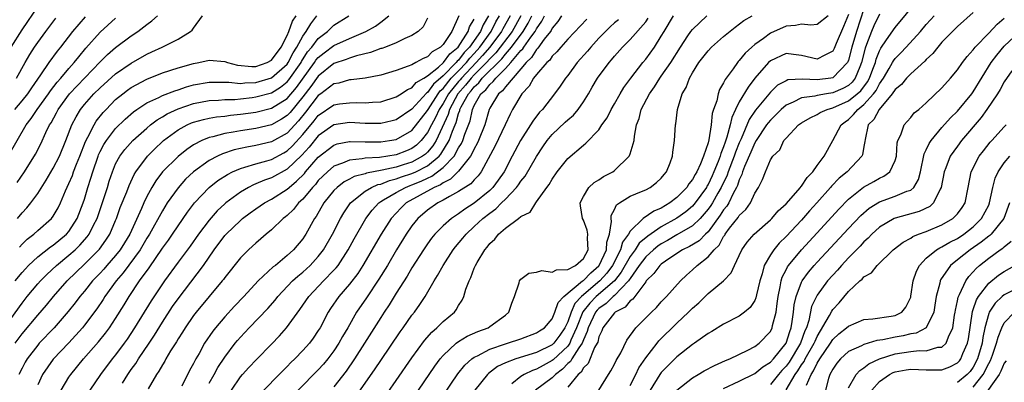
# Model space of a CAD drawing. Units: inches. Extents: x 2496000 to 2499000, y 1473000 to 1476000.
# Drawn here: x 2496169 to 2496295, y 1473090 to 1473137 of the extents above; entities that cross this region are included whole.
import ezdxf

# ---------------------------------------------------------------- set-up
doc = ezdxf.new("R2010")
doc.units = ezdxf.units.IN
doc.header["$MEASUREMENT"] = 0
doc.layers.add('LD24961473_2ft', color=180, linetype='Continuous')

msp = doc.modelspace()

# ---------------------------------------------------------------- linework, layer by layer
at = {"layer": 'LD24961473_2ft'}
for points, elevation in [([(2496243, 1473089.01), (2496244.24, 1473091), (2496244.54, 1473091.46), (2496245, 1473092.34), (2496245.21, 1473092.79), (2496245.79, 1473093.79), (2496246.6, 1473095.4), (2496247.73, 1473097), (2496249.73, 1473099), (2496250.39, 1473099.61), (2496251, 1473100.31), (2496251.33, 1473100.67), (2496251.67, 1473101), (2496253.47, 1473103), (2496254.25, 1473103.75), (2496255, 1473104.43), (2496255.6, 1473105), (2496257, 1473106.09), (2496257.78, 1473107), (2496258.41, 1473107.59), (2496259, 1473108.7), (2496259.14, 1473108.86), (2496259.2, 1473109), (2496259.77, 1473109.77), (2496260.85, 1473111.15), (2496261, 1473111.41), (2496261.84, 1473112.16), (2496262.43, 1473113), (2496263, 1473114.26), (2496263.47, 1473115), (2496263.99, 1473116.01), (2496264.36, 1473117), (2496265, 1473118.52), (2496265.32, 1473119), (2496266.19, 1473119.81), (2496266.74, 1473121), (2496267, 1473121.31), (2496268.62, 1473123), (2496269, 1473123.28), (2496270.08, 1473123.92), (2496271, 1473124.34), (2496271.4, 1473124.6), (2496272.28, 1473125), (2496273, 1473125.2), (2496275, 1473126.09), (2496276.14, 1473127), (2496276.6, 1473127.4), (2496277.47, 1473128.53), (2496277.71, 1473129), (2496278.15, 1473130.15), (2496278.46, 1473131), (2496278.56, 1473131.44), (2496279, 1473132.52), (2496279.16, 1473132.84), (2496279.91, 1473133.91), (2496281, 1473135.52), (2496283.9, 1473139)], 8178), ([(2496167.59, 1473133), (2496169, 1473135.22), (2496169.72, 1473136.28), (2496171, 1473138.14)], 8238), ([(2496277, 1473137.88), (2496276.03, 1473135), (2496275.43, 1473133), (2496275, 1473131.31), (2496274.92, 1473131.08), (2496274.88, 1473131), (2496273, 1473129.05), (2496272.73, 1473129), (2496271, 1473128.77), (2496269.12, 1473128.88), (2496267.23, 1473128.77), (2496267, 1473128.68), (2496265.91, 1473128.09), (2496265, 1473127.22), (2496263.09, 1473124.91), (2496262.28, 1473123.72), (2496261.23, 1473121.23), (2496261, 1473120.73), (2496260.5, 1473119.51), (2496260.34, 1473119), (2496259.57, 1473117), (2496259.43, 1473116.57), (2496258.7, 1473115), (2496258.27, 1473114.27), (2496257.55, 1473113), (2496257.34, 1473112.66), (2496257, 1473112.2), (2496255.98, 1473111), (2496255, 1473110.06), (2496253, 1473108.91), (2496251.81, 1473108.19), (2496251, 1473107.75), (2496250.56, 1473107.44), (2496250.02, 1473107), (2496249, 1473106.08), (2496248.17, 1473105), (2496247, 1473103.33), (2496246.88, 1473103.12), (2496246.79, 1473103), (2496245, 1473101.15), (2496244.82, 1473101), (2496243.91, 1473100.09), (2496243, 1473099.47), (2496242.76, 1473099.24), (2496242.58, 1473099), (2496241.62, 1473097), (2496241.5, 1473096.5), (2496241, 1473095.43), (2496240.84, 1473095), (2496240.43, 1473094.43), (2496239.53, 1473093), (2496239.34, 1473092.66), (2496239, 1473092.39), (2496238.32, 1473091.68), (2496237.41, 1473091), (2496237, 1473090.58), (2496234.85, 1473089)], 8182), ([(2496167, 1473097.38), (2496169, 1473100.15), (2496169.67, 1473101), (2496171, 1473102.61), (2496171.35, 1473103), (2496172.17, 1473103.83), (2496173.41, 1473105), (2496175, 1473106.29), (2496175.79, 1473107), (2496176.42, 1473107.58), (2496177.35, 1473108.65), (2496177.6, 1473109), (2496178.16, 1473110.16), (2496178.61, 1473111), (2496179.44, 1473113.44), (2496179.95, 1473115), (2496180.19, 1473115.81), (2496180.59, 1473117), (2496181, 1473118), (2496181.52, 1473119), (2496182.16, 1473119.84), (2496183.21, 1473121), (2496185, 1473122.6), (2496185.47, 1473123), (2496186.33, 1473123.67), (2496187, 1473124.04), (2496187.59, 1473124.41), (2496189, 1473125.07), (2496191, 1473125.75), (2496193, 1473126.14), (2496194.18, 1473126.18), (2496195, 1473126.26), (2496196.28, 1473126.28), (2496197, 1473126.35), (2496198.53, 1473126.53), (2496199, 1473126.59), (2496201, 1473127.14), (2496202.15, 1473127.85), (2496203, 1473128.52), (2496203.22, 1473128.78), (2496204.78, 1473131), (2496204.85, 1473131.15), (2496205.63, 1473132.37), (2496206.16, 1473133), (2496207, 1473134.11), (2496208.16, 1473135), (2496209, 1473135.8), (2496210.91, 1473137)], 8222), ([(2496167.2, 1473119), (2496169.5, 1473123), (2496170.16, 1473123.84), (2496170.92, 1473125), (2496172.4, 1473127), (2496172.64, 1473127.36), (2496173.5, 1473128.5), (2496173.95, 1473129), (2496175, 1473130.25), (2496175.69, 1473131), (2496176.26, 1473131.74), (2496177.17, 1473132.84), (2496179, 1473134.91), (2496181, 1473136.71)], 8232), ([(2496168.08, 1473125), (2496169, 1473126.09), (2496169.74, 1473127), (2496170.25, 1473127.75), (2496171.42, 1473129.42), (2496172.46, 1473131), (2496173.53, 1473132.47), (2496173.97, 1473133), (2496175.5, 1473135), (2496177.14, 1473136.86)], 8234), ([(2496168.1, 1473095), (2496169, 1473096.21), (2496171, 1473098.62), (2496172.11, 1473099.89), (2496173.03, 1473101), (2496174.79, 1473103), (2496177, 1473105.15), (2496178.84, 1473107), (2496178.92, 1473107.08), (2496179.76, 1473108.24), (2496180.25, 1473109), (2496181, 1473110.73), (2496181.11, 1473111), (2496181.6, 1473112.4), (2496182.42, 1473114.42), (2496182.74, 1473115.26), (2496183.37, 1473116.63), (2496183.59, 1473117), (2496185.07, 1473119), (2496186.04, 1473119.96), (2496187, 1473120.88), (2496187.14, 1473121), (2496189, 1473122.37), (2496190.16, 1473123), (2496190.74, 1473123.26), (2496191, 1473123.36), (2496192.28, 1473123.72), (2496193, 1473123.87), (2496193.95, 1473124.05), (2496195, 1473124.14), (2496195.75, 1473124.25), (2496197, 1473124.37), (2496199, 1473124.65), (2496201, 1473125.14), (2496203, 1473126.41), (2496204.19, 1473127.81), (2496206.51, 1473131), (2496206.7, 1473131.3), (2496207, 1473131.65), (2496207.76, 1473132.24), (2496209, 1473133.18), (2496211, 1473134.1), (2496213.08, 1473135), (2496214.32, 1473135.68), (2496215, 1473136.17), (2496216.06, 1473137)], 8220), ([(2496168.13, 1473103), (2496169, 1473104.09), (2496169.43, 1473104.57), (2496169.84, 1473105), (2496171, 1473106.08), (2496172.63, 1473107.37), (2496173, 1473107.6), (2496174.71, 1473109), (2496175, 1473109.33), (2496176.08, 1473111), (2496176.84, 1473113), (2496177, 1473113.49), (2496177.45, 1473115), (2496177.83, 1473116.17), (2496178.07, 1473117), (2496178.74, 1473119), (2496178.81, 1473119.19), (2496179, 1473119.59), (2496179.49, 1473120.51), (2496179.81, 1473121), (2496181, 1473122.55), (2496182.24, 1473123.76), (2496183.3, 1473124.7), (2496183.73, 1473125), (2496185, 1473125.83), (2496186.54, 1473126.54), (2496187, 1473126.78), (2496188.6, 1473127.4), (2496189, 1473127.51), (2496190.11, 1473127.89), (2496191, 1473128.13), (2496193, 1473128.49), (2496193.49, 1473128.51), (2496195, 1473128.47), (2496195.51, 1473128.49), (2496197, 1473128.34), (2496197.59, 1473128.41), (2496199, 1473128.46), (2496201, 1473129.05), (2496203, 1473130.81), (2496203.13, 1473131), (2496203.76, 1473132.24), (2496204.25, 1473133), (2496205, 1473134.37), (2496205.45, 1473135), (2496206.02, 1473135.98), (2496206.82, 1473137)], 8224), ([(2496168.26, 1473129), (2496169.38, 1473131), (2496169.98, 1473132.02), (2496170.61, 1473133), (2496171, 1473133.58), (2496172.04, 1473135), (2496173.32, 1473136.68)], 8236), ([(2496168.38, 1473115.62), (2496169.32, 1473117), (2496170.73, 1473119.27), (2496171.4, 1473120.6), (2496172.04, 1473122.04), (2496172.5, 1473123), (2496172.71, 1473123.29), (2496173.43, 1473124.57), (2496173.64, 1473125), (2496175.09, 1473127), (2496179, 1473131.09), (2496179.95, 1473132.05), (2496181, 1473132.95), (2496183, 1473134.44), (2496183.84, 1473135), (2496185, 1473135.9), (2496185.66, 1473136.34), (2496186.38, 1473137)], 8230), ([(2496168.41, 1473111), (2496169, 1473111.74), (2496169.62, 1473112.38), (2496170.11, 1473113), (2496171, 1473114.22), (2496172.09, 1473115.91), (2496173, 1473117.45), (2496173.79, 1473119), (2496174.61, 1473121), (2496175.38, 1473123), (2496175.94, 1473124.06), (2496176.51, 1473125), (2496177, 1473125.61), (2496178.21, 1473127), (2496179, 1473127.78), (2496181, 1473129.58), (2496183, 1473130.94), (2496185, 1473132.08), (2496185.64, 1473132.36), (2496186.97, 1473133), (2496189, 1473134.02), (2496190.62, 1473135), (2496190.83, 1473135.17), (2496191, 1473135.43), (2496192.14, 1473137)], 8228), ([(2496221, 1473136.7), (2496220.43, 1473135.57), (2496219.82, 1473135), (2496219, 1473134.49), (2496218.11, 1473134.11), (2496217, 1473133.54), (2496215.63, 1473133), (2496215.17, 1473132.83), (2496215, 1473132.79), (2496213.7, 1473132.3), (2496211.88, 1473131.88), (2496211, 1473131.59), (2496210.59, 1473131.41), (2496209, 1473130.87), (2496207, 1473129.28), (2496206.06, 1473127.94), (2496205, 1473126.6), (2496203.38, 1473124.62), (2496203, 1473124.21), (2496202.26, 1473123.74), (2496201, 1473123.01), (2496199, 1473122.56), (2496197, 1473122.27), (2496196.08, 1473122.08), (2496195, 1473121.91), (2496193.48, 1473121.48), (2496193, 1473121.38), (2496192.07, 1473121), (2496191, 1473120.44), (2496190.13, 1473119.87), (2496189, 1473118.97), (2496187.02, 1473117), (2496186.15, 1473115.85), (2496185.65, 1473115), (2496185, 1473113.82), (2496184.6, 1473113), (2496184.31, 1473112.31), (2496182.8, 1473109), (2496182.12, 1473107.88), (2496181.58, 1473107), (2496181, 1473106.27), (2496179.88, 1473105), (2496179.48, 1473104.52), (2496179, 1473103.99), (2496178.05, 1473103), (2496177, 1473101.7), (2496176.4, 1473101), (2496175.8, 1473100.2), (2496174.91, 1473099.09), (2496173.11, 1473097), (2496171.19, 1473095), (2496171, 1473094.78), (2496169.66, 1473093), (2496169.41, 1473092.59), (2496169, 1473091.82), (2496168.6, 1473091)], 8218), ([(2496168.65, 1473107.35), (2496169, 1473107.72), (2496169.65, 1473108.35), (2496170.51, 1473109), (2496171, 1473109.46), (2496172.76, 1473111), (2496173, 1473111.32), (2496173.62, 1473112.38), (2496173.91, 1473113), (2496174.56, 1473114.56), (2496175, 1473115.48), (2496175.46, 1473116.54), (2496175.61, 1473117), (2496175.98, 1473117.98), (2496176.4, 1473119), (2496177.13, 1473120.87), (2496177.44, 1473121.44), (2496178.23, 1473123), (2496178.51, 1473123.49), (2496179.39, 1473124.61), (2496179.77, 1473125), (2496181, 1473126.25), (2496181.91, 1473127), (2496182.53, 1473127.47), (2496183, 1473127.79), (2496185, 1473128.87), (2496187, 1473129.67), (2496189, 1473130.32), (2496191, 1473130.88), (2496191.67, 1473131), (2496193, 1473131.32), (2496195, 1473131.13), (2496195.34, 1473131), (2496196.65, 1473130.65), (2496198.49, 1473130.49), (2496199, 1473130.51), (2496200.43, 1473131), (2496201, 1473131.3), (2496202.25, 1473133), (2496203, 1473134.49), (2496203.23, 1473135), (2496203.68, 1473136.32), (2496204.15, 1473137)], 8226), ([(2496225.01, 1473137), (2496224.11, 1473135), (2496223, 1473133.32), (2496222.69, 1473133), (2496221.62, 1473132.38), (2496221, 1473131.73), (2496220.46, 1473131.54), (2496219.53, 1473131), (2496219, 1473130.73), (2496218.53, 1473130.53), (2496217, 1473129.99), (2496215, 1473129.4), (2496213, 1473129.01), (2496211.23, 1473128.77), (2496211, 1473128.77), (2496209.63, 1473128.37), (2496209, 1473128.27), (2496207.32, 1473127), (2496207, 1473126.77), (2496205.36, 1473124.64), (2496204.46, 1473123.54), (2496203, 1473121.96), (2496201, 1473120.82), (2496199, 1473120.36), (2496197.83, 1473120.17), (2496196.2, 1473119.81), (2496194.7, 1473119.3), (2496194.07, 1473119), (2496193, 1473118.44), (2496191, 1473117.01), (2496189.97, 1473116.03), (2496189, 1473114.96), (2496187.63, 1473113), (2496187, 1473112), (2496185.33, 1473109), (2496185, 1473108.49), (2496184.13, 1473107), (2496181.97, 1473104.03), (2496181.08, 1473103), (2496179.63, 1473101), (2496179.39, 1473100.61), (2496178.58, 1473099.42), (2496177, 1473097.32), (2496176.74, 1473097), (2496175, 1473095.08), (2496173, 1473092.96), (2496171.63, 1473091), (2496171, 1473089.68)], 8216), ([(2496173.99, 1473089), (2496175, 1473090.66), (2496175.23, 1473091), (2496176.88, 1473093), (2496178.81, 1473095.19), (2496179.7, 1473096.3), (2496180.2, 1473097), (2496181, 1473098.2), (2496182.08, 1473099.92), (2496182.73, 1473101), (2496184.06, 1473103), (2496185.3, 1473104.7), (2496187, 1473107.21), (2496187.76, 1473108.24), (2496188.28, 1473109), (2496189, 1473110.08), (2496190.2, 1473111.8), (2496191.12, 1473113), (2496193, 1473115), (2496194.12, 1473115.88), (2496195.33, 1473116.67), (2496196.01, 1473117), (2496197, 1473117.43), (2496197.58, 1473117.58), (2496199, 1473118.03), (2496200.4, 1473118.4), (2496201, 1473118.58), (2496202.57, 1473119.43), (2496203, 1473119.68), (2496203.68, 1473120.32), (2496205, 1473121.77), (2496206.48, 1473123.52), (2496207, 1473124.21), (2496209, 1473125.59), (2496209.7, 1473125.7), (2496211, 1473125.86), (2496211.88, 1473125.88), (2496213, 1473125.83), (2496213.94, 1473125.94), (2496215, 1473125.99), (2496217, 1473126.6), (2496217.64, 1473127), (2496218.45, 1473127.55), (2496219, 1473127.77), (2496219.57, 1473128.43), (2496220.54, 1473129), (2496221, 1473129.29), (2496222.42, 1473130.42), (2496223.08, 1473131), (2496223.87, 1473132.13), (2496224.93, 1473133), (2496226.22, 1473135), (2496226.4, 1473135.6), (2496227, 1473136.56)], 8214), ([(2496228.84, 1473137), (2496228.14, 1473135.86), (2496227.8, 1473135), (2496226.38, 1473133), (2496225.7, 1473132.3), (2496225, 1473131.33), (2496224.82, 1473131.18), (2496224.69, 1473131), (2496223, 1473129.3), (2496221.76, 1473128.24), (2496221, 1473127.16), (2496220.9, 1473127.1), (2496219, 1473125.01), (2496217, 1473123.66), (2496216.48, 1473123.52), (2496215, 1473123.19), (2496213, 1473123.19), (2496211, 1473123.31), (2496209, 1473123.03), (2496207, 1473121.61), (2496205.83, 1473120.17), (2496204.88, 1473119.12), (2496203, 1473117.32), (2496201, 1473116.22), (2496200.08, 1473115.92), (2496199, 1473115.44), (2496198.67, 1473115.33), (2496198.03, 1473115), (2496197, 1473114.4), (2496195.13, 1473113), (2496195, 1473112.89), (2496194.03, 1473111.97), (2496193, 1473110.79), (2496191.64, 1473109), (2496190.54, 1473107.46), (2496189, 1473105.41), (2496187.25, 1473103), (2496185.54, 1473100.46), (2496183.41, 1473097), (2496182.46, 1473095.54), (2496182.08, 1473095), (2496181, 1473093.54), (2496180.56, 1473093), (2496179.07, 1473091), (2496177.67, 1473089)], 8212), ([(2496181.88, 1473089.88), (2496182.55, 1473091), (2496183, 1473091.64), (2496183.58, 1473092.42), (2496183.93, 1473093), (2496185.29, 1473095), (2496185.97, 1473096.03), (2496187, 1473097.72), (2496188.3, 1473099.7), (2496189, 1473100.7), (2496192.25, 1473105), (2496193.64, 1473107), (2496195, 1473108.82), (2496195.16, 1473109), (2496197, 1473110.75), (2496197.29, 1473111), (2496198.27, 1473111.73), (2496199, 1473112.26), (2496200.08, 1473113), (2496201, 1473113.5), (2496203, 1473114.76), (2496203.25, 1473115), (2496204.22, 1473115.78), (2496205.21, 1473116.79), (2496205.37, 1473117), (2496207, 1473118.88), (2496209, 1473120.43), (2496209.43, 1473120.57), (2496211, 1473120.89), (2496211.1, 1473120.9), (2496213, 1473120.86), (2496215, 1473120.86), (2496216.13, 1473121), (2496217, 1473121.14), (2496219, 1473122.28), (2496221, 1473124.85), (2496221.08, 1473125), (2496222.37, 1473127), (2496222.63, 1473127.37), (2496223, 1473127.69), (2496224.06, 1473129), (2496225, 1473129.94), (2496226.01, 1473131), (2496226.43, 1473131.57), (2496227, 1473132.16), (2496227.72, 1473133), (2496229.19, 1473135), (2496229.79, 1473136.21), (2496230.26, 1473137)], 8210), ([(2496231.63, 1473137), (2496230.67, 1473135.33), (2496230.51, 1473135), (2496228.99, 1473133), (2496228.08, 1473131.92), (2496227.27, 1473131), (2496225.35, 1473129), (2496225.2, 1473128.8), (2496225, 1473128.59), (2496223.69, 1473127), (2496223, 1473125.77), (2496222.5, 1473125), (2496222.04, 1473123.96), (2496221.5, 1473123), (2496221, 1473122.03), (2496220.21, 1473121), (2496219.59, 1473120.41), (2496219, 1473119.97), (2496218.32, 1473119.68), (2496217, 1473119.18), (2496214.85, 1473118.85), (2496213, 1473118.73), (2496212.64, 1473118.64), (2496211, 1473118.5), (2496210.1, 1473118.1), (2496209, 1473117.71), (2496208.16, 1473117), (2496207.57, 1473116.43), (2496207, 1473115.86), (2496206.62, 1473115.38), (2496206.25, 1473115), (2496205, 1473113.49), (2496204.47, 1473113), (2496203.83, 1473112.17), (2496203, 1473111.38), (2496202.79, 1473111.21), (2496202.51, 1473111), (2496201, 1473109.54), (2496200.32, 1473109), (2496199.62, 1473108.38), (2496199, 1473107.86), (2496198.56, 1473107.44), (2496198.05, 1473107), (2496197, 1473105.97), (2496195, 1473103.45), (2496194.82, 1473103.18), (2496194.68, 1473103), (2496191.34, 1473099), (2496191, 1473098.56), (2496189.91, 1473097), (2496189.57, 1473096.43), (2496189, 1473095.58), (2496188.79, 1473095.21), (2496188.05, 1473094.05), (2496187.43, 1473093), (2496187.29, 1473092.71), (2496187, 1473092.26), (2496186.56, 1473091.44), (2496186.24, 1473091), (2496185.16, 1473089.16)], 8208), ([(2496232.98, 1473137), (2496231.87, 1473135), (2496229.76, 1473132.24), (2496229, 1473131.5), (2496228.57, 1473131), (2496227, 1473129.43), (2496226.59, 1473129), (2496225.9, 1473128.1), (2496224.89, 1473127), (2496223.84, 1473125), (2496223.66, 1473124.34), (2496222.11, 1473121), (2496221.69, 1473120.31), (2496221, 1473119.52), (2496220.73, 1473119.27), (2496220.37, 1473119), (2496219, 1473118.24), (2496217.88, 1473117.88), (2496217, 1473117.61), (2496215.2, 1473117.2), (2496213.19, 1473116.81), (2496213, 1473116.73), (2496211.61, 1473116.39), (2496211, 1473116.05), (2496210.3, 1473115.7), (2496209.41, 1473115), (2496209, 1473114.59), (2496207.72, 1473113), (2496206.72, 1473111.28), (2496206.5, 1473111), (2496205.4, 1473109), (2496205.24, 1473108.76), (2496205, 1473108.4), (2496203.82, 1473107), (2496203, 1473106.26), (2496201.49, 1473105), (2496201.21, 1473104.79), (2496199.29, 1473103), (2496197.46, 1473101), (2496196.25, 1473099.75), (2496195, 1473098.41), (2496193.8, 1473097), (2496193.45, 1473096.55), (2496192.42, 1473095), (2496191.71, 1473093.71), (2496191.3, 1473093), (2496191, 1473092.42), (2496190.49, 1473091.51), (2496189.5, 1473089.5)], 8206), ([(2496193, 1473089.88), (2496193.65, 1473091), (2496194.12, 1473091.88), (2496195, 1473093.22), (2496196.35, 1473095), (2496196.64, 1473095.36), (2496197, 1473095.78), (2496198.13, 1473097), (2496200.53, 1473099.47), (2496201.46, 1473100.54), (2496201.8, 1473101), (2496203.68, 1473103), (2496204.37, 1473103.63), (2496205, 1473104.14), (2496205.94, 1473105), (2496207, 1473106.13), (2496207.67, 1473107), (2496208.81, 1473109), (2496209.83, 1473111), (2496210.26, 1473111.74), (2496211.14, 1473113), (2496213, 1473114.5), (2496213.83, 1473115), (2496214.64, 1473115.36), (2496215, 1473115.43), (2496216.13, 1473115.87), (2496217, 1473116.08), (2496217.66, 1473116.34), (2496219, 1473116.77), (2496219.49, 1473117), (2496221, 1473117.78), (2496222.5, 1473119), (2496222.73, 1473119.27), (2496223.79, 1473121), (2496224.21, 1473122.21), (2496224.54, 1473123), (2496224.69, 1473123.31), (2496225, 1473124.47), (2496225.14, 1473124.86), (2496225.17, 1473125), (2496225.33, 1473125.33), (2496226.25, 1473127), (2496226.61, 1473127.39), (2496227, 1473127.9), (2496227.6, 1473128.4), (2496228.03, 1473129), (2496230.53, 1473131.47), (2496231, 1473132.1), (2496231.77, 1473133), (2496233.28, 1473135), (2496233.94, 1473136.06), (2496234.4, 1473137)], 8204), ([(2496195.85, 1473089), (2496197, 1473090.68), (2496197.27, 1473091), (2496198.1, 1473091.9), (2496199.07, 1473092.93), (2496201, 1473094.91), (2496202.02, 1473095.98), (2496202.92, 1473097), (2496204.65, 1473099.35), (2496205.78, 1473101), (2496207.68, 1473103), (2496209, 1473104.36), (2496209.3, 1473104.7), (2496209.53, 1473105), (2496210.82, 1473107), (2496211.59, 1473108.41), (2496213.11, 1473111), (2496213.91, 1473112.09), (2496214.75, 1473113), (2496215, 1473113.17), (2496215.38, 1473113.38), (2496217, 1473114.36), (2496218.17, 1473115), (2496218.77, 1473115.23), (2496219, 1473115.31), (2496220.2, 1473115.8), (2496221, 1473116.2), (2496221.56, 1473116.44), (2496223, 1473117.53), (2496224.42, 1473119), (2496225, 1473120.05), (2496225.37, 1473120.63), (2496225.53, 1473121), (2496225.81, 1473121.81), (2496226.46, 1473123.54), (2496226.77, 1473125), (2496227, 1473125.49), (2496227.87, 1473127), (2496228.49, 1473127.51), (2496229, 1473128.21), (2496229.44, 1473128.56), (2496229.76, 1473129), (2496231, 1473130.23), (2496231.7, 1473131), (2496233, 1473132.57), (2496233.22, 1473132.78), (2496233.36, 1473133), (2496234.27, 1473134.27), (2496234.82, 1473135), (2496235, 1473135.33), (2496235.69, 1473136.31), (2496236.02, 1473137)], 8202), ([(2496238.2, 1473137), (2496237.73, 1473136.27), (2496237, 1473135.4), (2496236.87, 1473135.13), (2496236.78, 1473135), (2496235.99, 1473133.99), (2496235.16, 1473132.84), (2496235, 1473132.69), (2496234.34, 1473131.66), (2496233.65, 1473131), (2496233, 1473130.22), (2496231, 1473127.9), (2496230.62, 1473127.38), (2496230.13, 1473127), (2496229, 1473125.16), (2496228.92, 1473125), (2496228.35, 1473123), (2496227.55, 1473121), (2496227.39, 1473120.61), (2496227, 1473119.96), (2496226.71, 1473119.29), (2496226.52, 1473119), (2496225, 1473117.07), (2496223.96, 1473116.04), (2496223, 1473115.59), (2496222.66, 1473115.34), (2496221.85, 1473115), (2496218.29, 1473113), (2496217.63, 1473112.37), (2496216.35, 1473111), (2496215.07, 1473109), (2496212.72, 1473105), (2496212.05, 1473103.95), (2496211, 1473102.57), (2496209.65, 1473101), (2496208.55, 1473099.45), (2496208.26, 1473099), (2496207.22, 1473097), (2496207, 1473096.63), (2496206.35, 1473095.65), (2496205.85, 1473095), (2496205, 1473094.06), (2496203.97, 1473093), (2496203.47, 1473092.53), (2496203, 1473092.04), (2496202.47, 1473091.53), (2496201.98, 1473091), (2496200.02, 1473089)], 8200), ([(2496241.44, 1473136.56), (2496239, 1473134.02), (2496238.12, 1473133), (2496237.62, 1473132.38), (2496237, 1473131.81), (2496236.68, 1473131.32), (2496236.32, 1473131), (2496235, 1473129.49), (2496234.61, 1473129), (2496234.04, 1473127.96), (2496233.12, 1473127), (2496231.93, 1473125), (2496231.6, 1473124.4), (2496230.96, 1473123), (2496229.68, 1473120.32), (2496227.89, 1473117), (2496227.51, 1473116.49), (2496227, 1473115.97), (2496226.55, 1473115.45), (2496225, 1473114.45), (2496223.82, 1473113.82), (2496223, 1473113.34), (2496222.34, 1473113), (2496221, 1473112.06), (2496219.76, 1473111), (2496219, 1473110.05), (2496218.27, 1473109), (2496217.04, 1473107), (2496215.86, 1473105), (2496214.78, 1473103.22), (2496213.17, 1473100.83), (2496211.91, 1473099), (2496210.77, 1473097), (2496210.11, 1473095.89), (2496209.64, 1473095), (2496209, 1473094.05), (2496208.2, 1473093), (2496207.66, 1473092.34), (2496207, 1473091.62), (2496204.43, 1473089)], 8198), ([(2496245.5, 1473136.5), (2496245, 1473136.08), (2496244.43, 1473135.57), (2496243.84, 1473135), (2496243, 1473134.13), (2496241.94, 1473133), (2496241.53, 1473132.47), (2496240.22, 1473131), (2496239, 1473129.36), (2496238.7, 1473129), (2496238.03, 1473127.97), (2496237.31, 1473127), (2496235.76, 1473125), (2496235.37, 1473124.63), (2496234.51, 1473123.49), (2496234.23, 1473123), (2496232.93, 1473121), (2496231.87, 1473119), (2496230.83, 1473117), (2496230.08, 1473115.92), (2496229.41, 1473115), (2496229, 1473114.6), (2496227, 1473112.96), (2496225.8, 1473112.2), (2496225, 1473111.6), (2496224.09, 1473111), (2496223, 1473110.05), (2496221.94, 1473109), (2496221.52, 1473108.48), (2496221, 1473107.77), (2496220.48, 1473107), (2496219, 1473104.66), (2496218.4, 1473103.6), (2496217, 1473101.41), (2496216.08, 1473099.92), (2496215.45, 1473099), (2496215, 1473098.32), (2496212.93, 1473095), (2496211.64, 1473093), (2496210.57, 1473091.43), (2496209, 1473089.4)], 8196), ([(2496211.82, 1473088.18), (2496214.29, 1473091.71), (2496215, 1473092.79), (2496217.51, 1473096.49), (2496217.88, 1473097), (2496219, 1473098.59), (2496219.32, 1473099), (2496220.03, 1473099.97), (2496220.69, 1473101), (2496221.86, 1473103), (2496222.3, 1473103.7), (2496223.01, 1473105), (2496224.31, 1473107), (2496224.61, 1473107.39), (2496225.53, 1473108.47), (2496225.95, 1473109), (2496227, 1473109.96), (2496228.09, 1473111), (2496229, 1473111.71), (2496229.76, 1473112.24), (2496230.5, 1473113), (2496231, 1473113.5), (2496232.43, 1473115), (2496232.68, 1473115.32), (2496233, 1473115.81), (2496233.55, 1473116.45), (2496235, 1473118.95), (2496235.81, 1473120.19), (2496236.36, 1473121), (2496237, 1473121.76), (2496238.65, 1473123.35), (2496239, 1473123.66), (2496239.72, 1473124.28), (2496240.35, 1473125), (2496241, 1473125.95), (2496241.67, 1473127), (2496242.15, 1473127.85), (2496242.83, 1473129), (2496244.3, 1473131), (2496244.63, 1473131.37), (2496245, 1473131.83), (2496246.01, 1473133), (2496247, 1473133.98), (2496249, 1473136.24), (2496249.32, 1473136.68)], 8194), ([(2496214.86, 1473087.14), (2496217, 1473090.23), (2496219, 1473093.15), (2496220.62, 1473095.38), (2496221.56, 1473096.44), (2496222.22, 1473097), (2496223, 1473097.8), (2496224.46, 1473099), (2496224.7, 1473099.3), (2496225, 1473099.86), (2496225.47, 1473100.53), (2496225.68, 1473101), (2496225.93, 1473101.93), (2496226.34, 1473103), (2496226.58, 1473103.42), (2496227, 1473104.62), (2496227.12, 1473104.88), (2496227.16, 1473105), (2496227.36, 1473105.36), (2496228.36, 1473107), (2496228.66, 1473107.34), (2496229, 1473107.81), (2496229.63, 1473108.37), (2496230.13, 1473109), (2496231, 1473109.76), (2496232.69, 1473111), (2496233, 1473111.25), (2496234.18, 1473111.82), (2496234.89, 1473113), (2496235, 1473113.13), (2496236.32, 1473115), (2496236.63, 1473115.37), (2496237, 1473116.06), (2496237.66, 1473117), (2496239, 1473118.72), (2496241, 1473120.42), (2496241.34, 1473120.66), (2496243, 1473122.39), (2496243.38, 1473123), (2496244.07, 1473123.93), (2496244.57, 1473125), (2496245, 1473125.72), (2496245.71, 1473127), (2496246.2, 1473127.8), (2496247.08, 1473129), (2496248.62, 1473131), (2496249, 1473131.45), (2496250.14, 1473133), (2496251, 1473134.37), (2496251.35, 1473135), (2496252.56, 1473137)], 8192), ([(2496218.48, 1473087), (2496221.93, 1473092.07), (2496222.62, 1473093), (2496223, 1473093.45), (2496224.67, 1473095), (2496225, 1473095.24), (2496226.09, 1473095.91), (2496227.47, 1473096.53), (2496228.77, 1473097), (2496229, 1473097.15), (2496231, 1473098.63), (2496231.45, 1473099), (2496231.84, 1473100.16), (2496232.15, 1473101), (2496232.77, 1473102.77), (2496232.83, 1473103), (2496233, 1473103.23), (2496234, 1473104), (2496235, 1473104.13), (2496235.68, 1473104.32), (2496237, 1473104.12), (2496237.57, 1473104.43), (2496239, 1473104.46), (2496239.99, 1473105), (2496241, 1473105.87), (2496241.62, 1473107), (2496241.53, 1473108.47), (2496241.58, 1473109), (2496241.5, 1473109.5), (2496241, 1473110.79), (2496240.88, 1473111), (2496240.64, 1473112.64), (2496240.61, 1473113), (2496241, 1473113.81), (2496241.71, 1473115), (2496242.37, 1473115.63), (2496243, 1473115.98), (2496243.6, 1473116.4), (2496244.77, 1473117), (2496245, 1473117.16), (2496246.88, 1473119), (2496246.93, 1473119.07), (2496247, 1473119.31), (2496247.5, 1473121), (2496247.55, 1473121.55), (2496247.84, 1473123), (2496248.15, 1473123.85), (2496248.43, 1473125), (2496249.48, 1473127), (2496250.12, 1473127.88), (2496250.82, 1473129), (2496251, 1473129.24), (2496252.22, 1473131), (2496253.47, 1473133), (2496254.42, 1473134.42), (2496254.79, 1473135), (2496255, 1473135.26), (2496256.83, 1473137)], 8190), ([(2496222.1, 1473087), (2496224.91, 1473091.09), (2496225.81, 1473092.19), (2496226.68, 1473093), (2496227, 1473093.23), (2496227.41, 1473093.41), (2496229, 1473094.25), (2496231, 1473094.92), (2496231.29, 1473095), (2496233, 1473095.59), (2496235, 1473096.34), (2496235.39, 1473096.61), (2496236.03, 1473097), (2496237, 1473098.14), (2496237.36, 1473099), (2496237.75, 1473100.25), (2496238.51, 1473101), (2496240.91, 1473103), (2496241, 1473103.06), (2496241.94, 1473104.06), (2496243, 1473104.93), (2496243.05, 1473105), (2496243.96, 1473107), (2496244.01, 1473107.99), (2496244.37, 1473109), (2496244.62, 1473110.62), (2496244.56, 1473111), (2496244.59, 1473111.41), (2496245, 1473112.16), (2496245.26, 1473112.74), (2496245.62, 1473113), (2496247, 1473113.86), (2496248.45, 1473114.45), (2496249, 1473114.7), (2496249.58, 1473115), (2496250.39, 1473115.61), (2496251, 1473116.2), (2496251.35, 1473116.65), (2496251.67, 1473117), (2496252.13, 1473118.13), (2496252.45, 1473119), (2496252.5, 1473119.5), (2496252.71, 1473121), (2496252.81, 1473123), (2496252.85, 1473123.15), (2496253.06, 1473125), (2496253.69, 1473127), (2496254.19, 1473127.8), (2496254.61, 1473129), (2496255, 1473129.68), (2496255.83, 1473131), (2496256.35, 1473131.65), (2496257, 1473132.51), (2496257.46, 1473133), (2496259, 1473134.36), (2496260.46, 1473135.54), (2496261.58, 1473136.42), (2496262.65, 1473137)], 8188), ([(2496272.4, 1473137), (2496271, 1473135.88), (2496270.18, 1473135.82), (2496269, 1473135.94), (2496268.23, 1473135.77), (2496267, 1473135.69), (2496265, 1473134.77), (2496264.1, 1473134.1), (2496263, 1473133.31), (2496262.62, 1473133), (2496261.77, 1473132.23), (2496261, 1473131.25), (2496260.87, 1473131.13), (2496260.76, 1473131), (2496260.21, 1473130.21), (2496259.18, 1473128.82), (2496259, 1473128.4), (2496258.46, 1473127.54), (2496258.29, 1473127), (2496258.11, 1473126.11), (2496257.71, 1473125), (2496257.54, 1473124.46), (2496257.39, 1473123), (2496257.1, 1473121.1), (2496257, 1473120.73), (2496256.4, 1473119), (2496256.03, 1473118.03), (2496255.54, 1473117), (2496255.33, 1473116.67), (2496255, 1473116.02), (2496254.53, 1473115.47), (2496254.26, 1473115), (2496253, 1473113.69), (2496252.1, 1473113), (2496251, 1473112.34), (2496250.04, 1473111.96), (2496248.68, 1473111), (2496247, 1473109.4), (2496246.78, 1473109), (2496246.03, 1473107.97), (2496245.78, 1473107), (2496244.76, 1473105), (2496244.01, 1473103.99), (2496243.12, 1473103), (2496240.77, 1473101), (2496239.9, 1473100.1), (2496239.44, 1473099), (2496239, 1473097.77), (2496238.62, 1473097), (2496237.97, 1473096.03), (2496237.21, 1473095), (2496237, 1473094.8), (2496235, 1473093.81), (2496232.35, 1473093), (2496231, 1473092.48), (2496229.99, 1473092.01), (2496228.85, 1473091.15), (2496228.7, 1473091), (2496227.1, 1473089)], 8186), ([(2496275, 1473137.17), (2496274.37, 1473135.63), (2496273.43, 1473133.43), (2496273.19, 1473132.81), (2496273, 1473132.47), (2496271.97, 1473131.97), (2496271, 1473131.43), (2496269, 1473131.92), (2496267.97, 1473132.03), (2496267, 1473132.17), (2496265, 1473131.24), (2496264.74, 1473131), (2496263.02, 1473129), (2496262.14, 1473127.86), (2496261, 1473125.96), (2496260.52, 1473125), (2496260.03, 1473123.97), (2496259.83, 1473123), (2496259.42, 1473121.42), (2496259.19, 1473120.81), (2496259, 1473120.19), (2496258.65, 1473119.35), (2496258.57, 1473119), (2496258.31, 1473118.31), (2496257.76, 1473117), (2496257.53, 1473116.47), (2496257, 1473115.38), (2496256.85, 1473115.15), (2496256.78, 1473115), (2496255.34, 1473113), (2496255, 1473112.6), (2496254.14, 1473111.86), (2496253, 1473111.04), (2496251, 1473109.93), (2496249.26, 1473108.74), (2496248.17, 1473107.83), (2496247.64, 1473107), (2496247, 1473106.14), (2496245.87, 1473104.13), (2496244.98, 1473103.02), (2496242.66, 1473101), (2496241.83, 1473100.17), (2496240.95, 1473099.05), (2496240.13, 1473097), (2496239.4, 1473095.4), (2496239.25, 1473095), (2496239, 1473094.65), (2496237.12, 1473092.88), (2496237, 1473092.78), (2496235.84, 1473092.16), (2496235, 1473091.67), (2496234.49, 1473091.51), (2496233.39, 1473091), (2496233, 1473090.76), (2496231.81, 1473089.81)], 8184), ([(2496279, 1473137.22), (2496278.28, 1473135.72), (2496277.97, 1473135), (2496277.34, 1473133.34), (2496277.14, 1473132.86), (2496276.7, 1473131), (2496276.45, 1473130.45), (2496275.87, 1473129), (2496275.49, 1473128.51), (2496275, 1473128.08), (2496274.31, 1473127.69), (2496273, 1473127.13), (2496272.18, 1473127), (2496271, 1473126.78), (2496270.7, 1473126.7), (2496269, 1473126.47), (2496267.92, 1473125.92), (2496267, 1473125.55), (2496266.38, 1473125), (2496265.71, 1473124.29), (2496265, 1473123.63), (2496264.71, 1473123.29), (2496264.51, 1473123), (2496263.18, 1473121), (2496263, 1473120.71), (2496262.49, 1473119.51), (2496261.67, 1473117.67), (2496261.42, 1473117), (2496261.34, 1473116.66), (2496261, 1473115.98), (2496260.77, 1473115.23), (2496260.66, 1473115), (2496260.23, 1473114.23), (2496259.65, 1473113), (2496259.4, 1473112.6), (2496259, 1473112.13), (2496258.56, 1473111.44), (2496257, 1473109.31), (2496256.67, 1473109), (2496255.84, 1473108.16), (2496254.6, 1473107.4), (2496253.74, 1473107), (2496253, 1473106.52), (2496251.55, 1473105.55), (2496251, 1473105.16), (2496250.82, 1473105), (2496250.06, 1473103.94), (2496249.08, 1473103), (2496249, 1473102.9), (2496247.34, 1473100.66), (2496247, 1473100.43), (2496246.35, 1473099.65), (2496245.09, 1473099), (2496245, 1473098.92), (2496243.52, 1473097), (2496243.38, 1473096.62), (2496243, 1473095.83), (2496242.84, 1473095.16), (2496242.77, 1473095), (2496242.44, 1473094.45), (2496241.6, 1473092.4), (2496241, 1473091.84), (2496240.7, 1473091.3), (2496240.32, 1473091), (2496239, 1473089.36)], 8180), ([(2496247, 1473089.6), (2496247.72, 1473091), (2496248.14, 1473091.86), (2496249, 1473093.15), (2496250.45, 1473095), (2496250.68, 1473095.32), (2496253, 1473097.58), (2496254.5, 1473099), (2496255, 1473099.52), (2496255.8, 1473100.2), (2496257, 1473101.38), (2496258.97, 1473103.03), (2496259.95, 1473104.05), (2496260.38, 1473105), (2496261, 1473106.27), (2496261.33, 1473107), (2496262.02, 1473107.98), (2496262.9, 1473109), (2496265, 1473110.83), (2496265.17, 1473111), (2496266.01, 1473111.99), (2496267, 1473112.9), (2496268.86, 1473115), (2496268.91, 1473115.09), (2496269, 1473115.17), (2496269.72, 1473116.28), (2496270.42, 1473117), (2496271, 1473117.82), (2496271.88, 1473119), (2496273, 1473121), (2496274.06, 1473123), (2496274.58, 1473123.42), (2496275, 1473123.72), (2496275.67, 1473124.33), (2496276.2, 1473125), (2496277, 1473125.62), (2496278.24, 1473127), (2496278.57, 1473127.43), (2496279, 1473128.26), (2496279.52, 1473129), (2496280.25, 1473130.25), (2496280.67, 1473131), (2496280.78, 1473131.22), (2496281, 1473131.52), (2496281.74, 1473132.26), (2496282.43, 1473133), (2496284.25, 1473135), (2496285, 1473135.88), (2496285.53, 1473136.47), (2496285.99, 1473137)], 8176), ([(2496291, 1473137.43), (2496289, 1473135.62), (2496287, 1473133.6), (2496286.46, 1473133), (2496285.82, 1473132.18), (2496285, 1473131.41), (2496284.81, 1473131.19), (2496283, 1473129.56), (2496282.45, 1473129), (2496281.8, 1473128.2), (2496281, 1473127.57), (2496280.63, 1473127), (2496278.93, 1473125), (2496278.28, 1473123.72), (2496277.56, 1473123), (2496277.14, 1473121.14), (2496277.12, 1473120.88), (2496277, 1473120.26), (2496276.82, 1473119.18), (2496276.74, 1473119), (2496274.84, 1473117), (2496273.81, 1473116.19), (2496272.84, 1473115.16), (2496272.72, 1473115), (2496270.97, 1473113), (2496270.02, 1473111.98), (2496269, 1473110.81), (2496267, 1473108.68), (2496266.14, 1473107.86), (2496265.43, 1473107), (2496265, 1473106.34), (2496264.21, 1473105), (2496263.93, 1473103.93), (2496263.63, 1473103), (2496263.22, 1473101.22), (2496263.15, 1473100.85), (2496263, 1473100.51), (2496262.41, 1473099.59), (2496261.69, 1473099), (2496261, 1473098.49), (2496259, 1473097.46), (2496257.48, 1473096.52), (2496257, 1473096.25), (2496255.27, 1473095), (2496255, 1473094.83), (2496253, 1473093.28), (2496251, 1473091.27), (2496250.81, 1473091), (2496249.58, 1473089)], 8174), ([(2496253, 1473089.01), (2496255, 1473090.59), (2496255.73, 1473091), (2496256.52, 1473091.48), (2496257.83, 1473092.17), (2496259.22, 1473092.78), (2496259.8, 1473093), (2496262.12, 1473094.12), (2496263, 1473094.58), (2496263.56, 1473095), (2496265, 1473096.53), (2496265.23, 1473097), (2496265.28, 1473097.28), (2496265.72, 1473099), (2496265.88, 1473100.12), (2496265.98, 1473101), (2496266.26, 1473102.26), (2496266.38, 1473103), (2496266.51, 1473103.49), (2496267, 1473104.41), (2496267.19, 1473104.81), (2496267.33, 1473105), (2496268.99, 1473107), (2496271, 1473109.17), (2496273.78, 1473112.22), (2496275, 1473113.5), (2496276.96, 1473115.04), (2496278.25, 1473115.75), (2496279, 1473116.2), (2496279.56, 1473116.44), (2496280.31, 1473117), (2496281, 1473118.45), (2496281.17, 1473119), (2496281.28, 1473120.72), (2496281.36, 1473121), (2496281.74, 1473121.74), (2496282.15, 1473123), (2496282.54, 1473123.46), (2496283, 1473123.95), (2496283.46, 1473124.54), (2496284.03, 1473125), (2496285, 1473125.84), (2496287, 1473127.78), (2496288.09, 1473129), (2496289, 1473130.09), (2496289.63, 1473131), (2496290.22, 1473131.78), (2496291, 1473132.63), (2496291.27, 1473133), (2496293, 1473134.77), (2496294.08, 1473135.92), (2496295, 1473136.71)], 8172), ([(2496259, 1473089.22), (2496261, 1473090.14), (2496263, 1473091.12), (2496264.03, 1473091.97), (2496265, 1473092.58), (2496265.38, 1473093), (2496267, 1473095.01), (2496267.49, 1473096.51), (2496267.67, 1473097), (2496267.81, 1473097.81), (2496267.97, 1473099), (2496268.06, 1473099.94), (2496268.3, 1473101), (2496269, 1473102.83), (2496269.09, 1473103), (2496269.88, 1473104.12), (2496270.63, 1473105), (2496271, 1473105.41), (2496275, 1473109.73), (2496276.6, 1473111.4), (2496277.68, 1473112.32), (2496279, 1473113.13), (2496281, 1473113.85), (2496282.5, 1473114.5), (2496283, 1473114.66), (2496283.4, 1473115), (2496283.99, 1473116.01), (2496284.25, 1473117), (2496284.72, 1473119.28), (2496285, 1473119.81), (2496285.36, 1473120.64), (2496285.61, 1473121), (2496287, 1473122.66), (2496288.09, 1473123.91), (2496289, 1473124.79), (2496290.82, 1473127), (2496291, 1473127.24), (2496293.34, 1473131), (2496294.03, 1473131.97), (2496295, 1473133.1), (2496297, 1473135.01)], 8170), ([(2496295.95, 1473129.95), (2496295, 1473128.54), (2496294.47, 1473127.53), (2496294.13, 1473127), (2496292.76, 1473125), (2496292.03, 1473123.97), (2496289.52, 1473121), (2496289, 1473120.3), (2496288.07, 1473119), (2496287.5, 1473117.5), (2496287.29, 1473117), (2496286.92, 1473115), (2496286.78, 1473114.78), (2496285.91, 1473113), (2496285.44, 1473112.56), (2496284.08, 1473111.92), (2496281, 1473111.06), (2496280.86, 1473111), (2496279, 1473109.88), (2496278.02, 1473109), (2496277.53, 1473108.47), (2496277, 1473108), (2496276.52, 1473107.48), (2496275, 1473105.95), (2496274.11, 1473105), (2496273.6, 1473104.4), (2496273, 1473103.76), (2496272.34, 1473103), (2496271, 1473101.16), (2496270.91, 1473101), (2496270.29, 1473099.71), (2496269.92, 1473097.92), (2496269.61, 1473097), (2496269.42, 1473096.58), (2496268.88, 1473095), (2496267.4, 1473092.6), (2496267, 1473092.08), (2496266.47, 1473091.53), (2496266.02, 1473091), (2496265, 1473089.71)], 8168), ([(2496267.03, 1473089.03), (2496268.16, 1473091), (2496268.52, 1473091.48), (2496269, 1473092.24), (2496269.32, 1473092.68), (2496269.47, 1473093), (2496270.62, 1473095), (2496270.72, 1473095.28), (2496271, 1473095.89), (2496272.58, 1473098.58), (2496272.86, 1473099.14), (2496273, 1473099.34), (2496273.8, 1473100.2), (2496275, 1473101.63), (2496276.46, 1473103), (2496276.76, 1473103.24), (2496277, 1473103.54), (2496277.97, 1473104.03), (2496278.69, 1473105), (2496280.76, 1473107), (2496282.02, 1473107.98), (2496283, 1473108.5), (2496283.29, 1473108.71), (2496284.01, 1473109), (2496285, 1473109.36), (2496287, 1473110.19), (2496288.42, 1473111), (2496289, 1473111.61), (2496289.58, 1473112.42), (2496289.97, 1473113), (2496290.38, 1473115), (2496290.76, 1473117), (2496291.79, 1473119), (2496292.32, 1473119.68), (2496293.21, 1473120.79), (2496293.41, 1473121), (2496295, 1473122.78), (2496295.23, 1473123)], 8166), ([(2496269.63, 1473089.63), (2496270.21, 1473091), (2496270.54, 1473091.46), (2496271, 1473092.44), (2496271.33, 1473093), (2496272.7, 1473095), (2496273, 1473095.47), (2496273.79, 1473096.21), (2496274.77, 1473097), (2496275, 1473097.22), (2496277, 1473098.06), (2496278.15, 1473098.15), (2496280.48, 1473098.48), (2496281, 1473098.57), (2496281.84, 1473099), (2496282.37, 1473099.63), (2496283, 1473100.92), (2496283.03, 1473101.03), (2496283.31, 1473103), (2496283.73, 1473104.27), (2496284.12, 1473105), (2496285, 1473105.91), (2496286.31, 1473107), (2496286.74, 1473107.26), (2496287, 1473107.37), (2496288.02, 1473107.98), (2496289, 1473108.46), (2496289.81, 1473109), (2496291, 1473109.93), (2496292.1, 1473111), (2496293, 1473112.73), (2496293.12, 1473113), (2496293.53, 1473115), (2496293.82, 1473116.18), (2496294.22, 1473117), (2496295, 1473118.14), (2496295.72, 1473119)], 8164), ([(2496295.67, 1473113), (2496294.95, 1473111), (2496293.32, 1473109), (2496293.16, 1473108.84), (2496293, 1473108.74), (2496292.04, 1473107.96), (2496290.62, 1473107), (2496289, 1473105.69), (2496288.11, 1473105), (2496286.84, 1473103.16), (2496286.77, 1473103), (2496286.73, 1473102.73), (2496286.27, 1473101), (2496286.11, 1473099.89), (2496285.96, 1473099), (2496284.99, 1473097), (2496283.69, 1473096.31), (2496283, 1473096.21), (2496282.04, 1473095.96), (2496281, 1473095.79), (2496279.43, 1473095.43), (2496278.66, 1473095.34), (2496277, 1473094.85), (2496276.69, 1473094.69), (2496275, 1473093.94), (2496273.98, 1473093), (2496273.54, 1473092.46), (2496273, 1473091.68), (2496272.63, 1473091), (2496272.47, 1473090.47), (2496272.05, 1473089)], 8162), ([(2496275, 1473089.31), (2496276, 1473091), (2496276.47, 1473091.53), (2496277, 1473091.87), (2496277.62, 1473092.38), (2496279, 1473093.02), (2496281, 1473093.65), (2496283, 1473093.93), (2496284.07, 1473094.07), (2496285, 1473094.04), (2496286.49, 1473094.49), (2496287, 1473094.52), (2496287.54, 1473095), (2496287.83, 1473095.83), (2496288.42, 1473097), (2496288.62, 1473098.62), (2496288.69, 1473099), (2496288.73, 1473099.27), (2496289, 1473100.44), (2496289.09, 1473100.91), (2496289.27, 1473101.27), (2496290.05, 1473103), (2496290.44, 1473103.56), (2496291, 1473104.15), (2496291.39, 1473104.61), (2496291.83, 1473105), (2496293, 1473105.93), (2496294.49, 1473107), (2496294.8, 1473107.2), (2496295, 1473107.39), (2496295.9, 1473108.1)], 8160), ([(2496278.01, 1473089), (2496279, 1473090.09), (2496280.26, 1473091), (2496280.75, 1473091.25), (2496281, 1473091.34), (2496282.4, 1473091.6), (2496283, 1473091.69), (2496285, 1473091.61), (2496286.42, 1473091.58), (2496287, 1473091.61), (2496288.01, 1473091.99), (2496289, 1473092.49), (2496289.24, 1473092.76), (2496289.42, 1473093), (2496289.7, 1473093.7), (2496290.3, 1473095), (2496290.42, 1473095.58), (2496290.91, 1473099.09), (2496291, 1473099.32), (2496291.42, 1473100.58), (2496291.69, 1473101), (2496293, 1473102.71), (2496294.27, 1473103.73), (2496295, 1473104.22), (2496296.34, 1473105)], 8158), ([(2496297, 1473102.22), (2496295, 1473101.21), (2496294.75, 1473101), (2496293.84, 1473100.16), (2496293.06, 1473099), (2496293, 1473098.84), (2496292.51, 1473097), (2496292.25, 1473095.75), (2496292.16, 1473095), (2496291.57, 1473093), (2496291, 1473091.93), (2496290.61, 1473091.39), (2496290.25, 1473091), (2496289, 1473089.96)], 8156), ([(2496291, 1473089.36), (2496292.31, 1473091), (2496293, 1473092.4), (2496293.22, 1473092.78), (2496293.49, 1473093.49), (2496294.02, 1473095), (2496294.2, 1473095.8), (2496294.68, 1473097), (2496295, 1473097.63), (2496296.32, 1473099)], 8154), ([(2496295.24, 1473092.76), (2496295, 1473092.46), (2496294.58, 1473091.42), (2496294.34, 1473091), (2496292.13, 1473087.87)], 8152)]:
    msp.add_lwpolyline(points, dxfattribs=dict(at, elevation=elevation))

doc.saveas('drawing.dxf')
